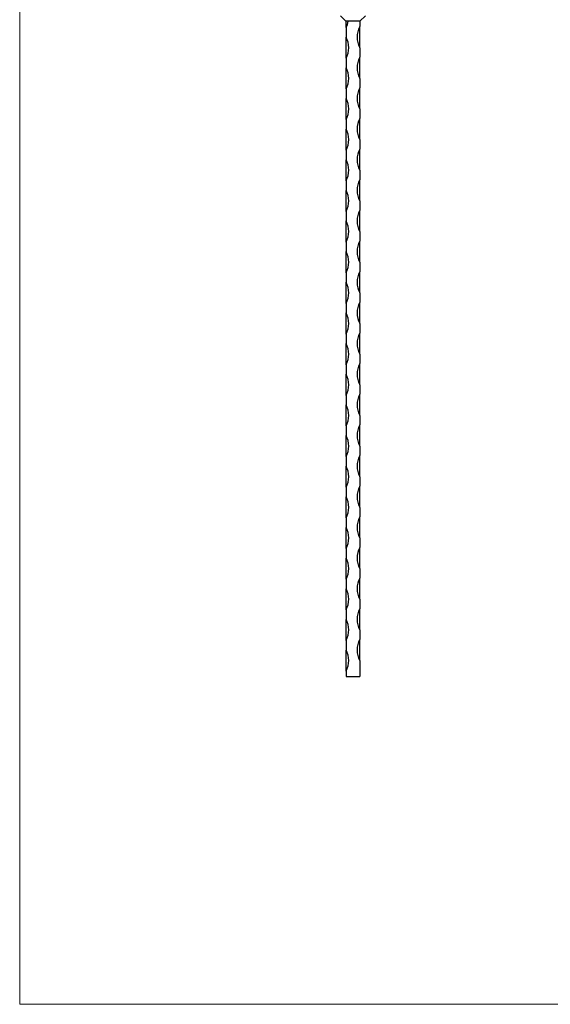
# Model space of a CAD drawing. Units: millimetres. Extents: x 35 to 2044, y 35 to 1435.
# Drawn here: x 35 to 537, y 35 to 967 of the extents above; entities that cross this region are included whole.
import ezdxf

# ---------------------------------------------------------------- set-up
doc = ezdxf.new("R2010")
doc.units = ezdxf.units.MM
doc.header["$LTSCALE"] = 7

msp = doc.modelspace()

# ---------------------------------------------------------------- linework, layer by layer
at = {"color": 7, "linetype": 'Continuous', "lineweight": 18}
for p, q in [((35, 1435), (35, 35)), ((35, 35), (2044, 35))]:
    msp.add_line(p, q, dxfattribs=at)
at = {"color": 7, "linetype": 'Continuous', "lineweight": 25}
for p, q in [((338.59, 970.61), (343.81, 965.31)), ((362.21, 970.61), (356.99, 965.31)), ((356.99, 965.31), (343.81, 965.31)), ((343.9, 959.31), (343.9, 965.31)), ((356.9, 965.31), (356.9, 960.31)), ((356.9, 940.31), (356.9, 960.31)), ((343.9, 959.31), (343.9, 950.31)), ((343.9, 930.31), (343.9, 950.31)), ((356.9, 940.31), (356.9, 931.31)), ((343.9, 930.31), (343.9, 921.31)), ((356.9, 911.31), (356.9, 931.31)), ((343.9, 901.31), (343.9, 921.31)), ((356.9, 911.31), (356.9, 902.31)), ((343.9, 901.31), (343.9, 892.31)), ((356.9, 882.31), (356.9, 902.31)), ((343.9, 872.31), (343.9, 892.31)), ((356.9, 882.31), (356.9, 873.31)), ((343.9, 872.31), (343.9, 863.31)), ((356.9, 853.31), (356.9, 873.31)), ((343.9, 843.31), (343.9, 863.31)), ((356.9, 853.31), (356.9, 844.31)), ((343.9, 843.31), (343.9, 834.31)), ((356.9, 824.31), (356.9, 844.31)), ((343.9, 814.31), (343.9, 834.31)), ((356.9, 824.31), (356.9, 815.31)), ((343.9, 814.31), (343.9, 805.31)), ((356.9, 795.31), (356.9, 815.31)), ((343.9, 785.31), (343.9, 805.31)), ((356.9, 795.31), (356.9, 786.31)), ((343.9, 785.31), (343.9, 776.31)), ((356.9, 766.31), (356.9, 786.31)), ((343.9, 756.31), (343.9, 776.31)), ((356.9, 766.31), (356.9, 757.31)), ((343.9, 756.31), (343.9, 747.31)), ((356.9, 737.31), (356.9, 757.31)), ((343.9, 727.31), (343.9, 747.31)), ((356.9, 737.31), (356.9, 728.31)), ((343.9, 727.31), (343.9, 718.31)), ((356.9, 708.31), (356.9, 728.31)), ((343.9, 698.31), (343.9, 718.31)), ((356.9, 708.31), (356.9, 699.31)), ((356.9, 679.31), (356.9, 699.31)), ((343.9, 698.31), (343.9, 689.31)), ((343.9, 669.31), (343.9, 689.31)), ((356.9, 679.31), (356.9, 670.31)), ((343.9, 669.31), (343.9, 660.31)), ((356.9, 650.31), (356.9, 670.31)), ((343.9, 640.31), (343.9, 660.31)), ((356.9, 650.31), (356.9, 641.31)), ((343.9, 640.31), (343.9, 631.31)), ((356.9, 621.31), (356.9, 641.31)), ((343.9, 611.31), (343.9, 631.31)), ((356.9, 621.31), (356.9, 612.31)), ((343.9, 611.31), (343.9, 602.31)), ((356.9, 592.31), (356.9, 612.31)), ((343.9, 582.31), (343.9, 602.31)), ((356.9, 592.31), (356.9, 583.31)), ((343.9, 582.31), (343.9, 573.31)), ((356.9, 563.31), (356.9, 583.31)), ((343.9, 553.31), (343.9, 573.31)), ((356.9, 563.31), (356.9, 554.31)), ((343.9, 553.31), (343.9, 544.31)), ((356.9, 534.31), (356.9, 554.31)), ((343.9, 524.31), (343.9, 544.31)), ((356.9, 534.31), (356.9, 525.31)), ((343.9, 524.31), (343.9, 515.31)), ((356.9, 505.31), (356.9, 525.31)), ((343.9, 495.31), (343.9, 515.31)), ((356.9, 505.31), (356.9, 496.31)), ((343.9, 495.31), (343.9, 486.31)), ((356.9, 476.31), (356.9, 496.31)), ((343.9, 466.31), (343.9, 486.31)), ((356.9, 476.31), (356.9, 467.31)), ((343.9, 466.31), (343.9, 457.31)), ((356.9, 447.31), (356.9, 467.31)), ((343.9, 437.31), (343.9, 457.31)), ((356.9, 447.31), (356.9, 438.31)), ((356.9, 418.31), (356.9, 438.31)), ((343.9, 437.31), (343.9, 428.31)), ((343.9, 408.31), (343.9, 428.31)), ((356.9, 418.31), (356.9, 409.31)), ((343.9, 408.31), (343.9, 399.31)), ((356.9, 389.31), (356.9, 409.31)), ((343.9, 379.31), (343.9, 399.31)), ((356.9, 389.31), (356.9, 380.31)), ((343.9, 379.31), (343.9, 370.31)), ((356.9, 360.31), (356.9, 380.31)), ((343.9, 350.31), (343.9, 370.31)), ((356.9, 360.31), (356.9, 345.31)), ((343.9, 350.31), (343.9, 345.31)), ((343.9, 345.31), (356.9, 345.31))]:
    msp.add_line(p, q, dxfattribs=at)
for centre, start, end in [((325.15, 969.31), 331.92751, 349.15018), ((375.65, 950.31), 151.92751, 208.07249), ((325.15, 940.31), 331.92751, 28.07249), ((375.65, 921.31), 151.92751, 208.07249), ((325.15, 911.31), 331.92751, 28.07249), ((375.65, 892.31), 151.92751, 208.07249), ((325.15, 882.31), 331.92751, 28.07249), ((375.65, 863.31), 151.92751, 208.07249), ((325.15, 853.31), 331.92751, 28.07249), ((375.65, 834.31), 151.92751, 208.07249), ((325.15, 824.31), 331.92751, 28.07249), ((375.65, 805.31), 151.92751, 208.07249), ((325.15, 795.31), 331.92751, 28.07249), ((375.65, 776.31), 151.92751, 208.07249), ((325.15, 766.31), 331.92751, 28.07249), ((375.65, 747.31), 151.92751, 208.07249), ((325.15, 737.31), 331.92751, 28.07249), ((375.65, 718.31), 151.92751, 208.07249), ((325.15, 708.31), 331.92751, 28.07249), ((375.65, 689.31), 151.92751, 208.07249), ((325.15, 679.31), 331.92751, 28.07249), ((375.65, 660.31), 151.92751, 208.07249), ((325.15, 650.31), 331.92751, 28.07249), ((375.65, 631.31), 151.92751, 208.07249), ((325.15, 621.31), 331.92751, 28.07249), ((375.65, 602.31), 151.92751, 208.07249), ((325.15, 592.31), 331.92751, 28.07249), ((375.65, 573.31), 151.92751, 208.07249), ((325.15, 563.31), 331.92751, 28.07249), ((375.65, 544.31), 151.92751, 208.07249), ((325.15, 534.31), 331.92751, 28.07249), ((375.65, 515.31), 151.92751, 208.07249), ((325.15, 505.31), 331.92751, 28.07249), ((375.65, 486.31), 151.92751, 208.07249), ((325.15, 476.31), 331.92751, 28.07249), ((375.65, 457.31), 151.92751, 208.07249), ((325.15, 447.31), 331.92751, 28.07249), ((375.65, 428.31), 151.92751, 208.07249), ((325.15, 418.31), 331.92751, 28.07249), ((375.65, 399.31), 151.92751, 208.07249), ((325.15, 389.31), 331.92751, 28.07249), ((375.65, 370.31), 151.92751, 208.07249), ((325.15, 360.31), 331.92751, 28.07249)]:
    msp.add_arc(centre, 21.25, start, end, dxfattribs=at)

doc.saveas('drawing.dxf')
